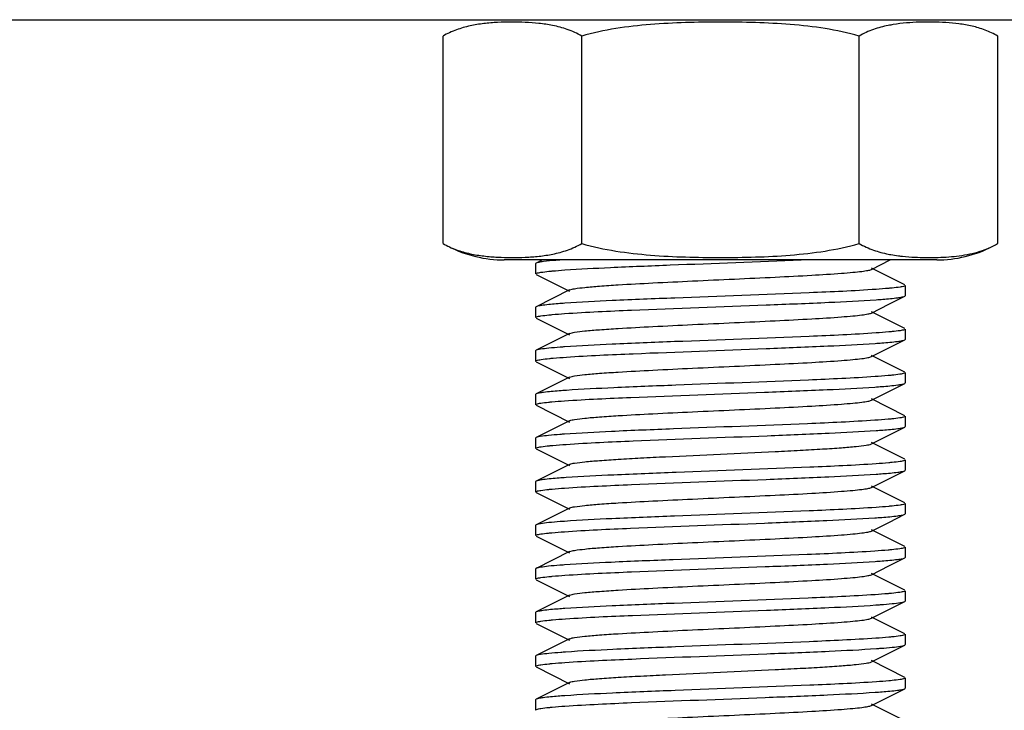
# Model space of a CAD drawing. Units: millimetres. Extents: x 860 to 4770, y 1011 to 6421.
# Drawn here: x 4005 to 4032, y 4463 to 4481 of the extents above; entities that cross this region are included whole.
import ezdxf

# ---------------------------------------------------------------- set-up
doc = ezdxf.new("R2010")
doc.units = ezdxf.units.MM

msp = doc.modelspace()

# ---------------------------------------------------------------- linework, layer by layer
for p, q in [((3773.753, 4481.29), (4046.324, 4481.29)), ((4016.747, 4475.234), (4016.747, 4480.846)), ((4020.5, 4475.234), (4020.5, 4480.846)), ((4028.005, 4475.234), (4028.005, 4480.846)), ((4031.758, 4475.234), (4031.758, 4480.846)), ((4030.103, 4474.79), (4018.403, 4474.79)), ((4030.103, 4474.79), (4018.403, 4474.79)), ((4019.267, 4474.704), (4019.253, 4474.69)), ((4019.253, 4474.69), (4019.253, 4474.41)), ((4019.438, 4474.79), (4019.267, 4474.704)), ((4028.335, 4474.533), (4028.848, 4474.79)), ((4019.267, 4474.396), (4020.17, 4473.943)), ((4029.238, 4474.114), (4028.335, 4474.567)), ((4029.253, 4474.1), (4029.253, 4473.82)), ((4020.17, 4473.977), (4019.267, 4473.524)), ((4028.804, 4473.588), (4029.238, 4473.806)), ((4029.238, 4473.806), (4029.253, 4473.82)), ((4019.267, 4473.524), (4019.253, 4473.51)), ((4028.335, 4473.353), (4028.804, 4473.588)), ((4019.253, 4473.51), (4019.253, 4473.23)), ((4029.238, 4472.934), (4028.335, 4473.387)), ((4019.267, 4473.216), (4020.17, 4472.763)), ((4020.17, 4472.797), (4019.267, 4472.344)), ((4029.253, 4472.92), (4029.253, 4472.64)), ((4028.804, 4472.408), (4029.238, 4472.626)), ((4029.238, 4472.626), (4029.253, 4472.64)), ((4019.267, 4472.344), (4019.253, 4472.33)), ((4019.253, 4472.33), (4019.253, 4472.05)), ((4028.335, 4472.173), (4028.804, 4472.408)), ((4029.238, 4471.754), (4028.335, 4472.207)), ((4019.267, 4472.036), (4020.17, 4471.583)), ((4029.253, 4471.74), (4029.253, 4471.46)), ((4020.17, 4471.617), (4019.267, 4471.164)), ((4028.804, 4471.228), (4029.238, 4471.446)), ((4029.238, 4471.446), (4029.253, 4471.46)), ((4019.267, 4471.164), (4019.253, 4471.15)), ((4019.253, 4471.15), (4019.253, 4470.87)), ((4028.335, 4470.993), (4028.804, 4471.228)), ((4019.267, 4470.856), (4020.17, 4470.403)), ((4029.238, 4470.574), (4028.335, 4471.027)), ((4020.17, 4470.437), (4019.267, 4469.984)), ((4029.253, 4470.56), (4029.253, 4470.28)), ((4028.804, 4470.048), (4029.238, 4470.266)), ((4029.238, 4470.266), (4029.253, 4470.28)), ((4019.267, 4469.984), (4019.253, 4469.97)), ((4019.253, 4469.97), (4019.253, 4469.69)), ((4028.335, 4469.813), (4028.804, 4470.048)), ((4029.238, 4469.394), (4028.335, 4469.847)), ((4019.267, 4469.676), (4020.17, 4469.223)), ((4020.17, 4469.257), (4019.267, 4468.804)), ((4029.253, 4469.38), (4029.253, 4469.1)), ((4028.804, 4468.868), (4029.238, 4469.086)), ((4029.238, 4469.086), (4029.253, 4469.1)), ((4019.267, 4468.804), (4019.253, 4468.79)), ((4019.253, 4468.79), (4019.253, 4468.51)), ((4028.335, 4468.633), (4028.804, 4468.868)), ((4019.267, 4468.496), (4020.17, 4468.043)), ((4029.238, 4468.214), (4028.335, 4468.667)), ((4029.253, 4468.2), (4029.253, 4467.92)), ((4020.17, 4468.077), (4019.267, 4467.624)), ((4029.238, 4467.906), (4029.253, 4467.92)), ((4028.335, 4467.453), (4028.804, 4467.688)), ((4028.804, 4467.688), (4029.238, 4467.906)), ((4019.267, 4467.624), (4019.253, 4467.61)), ((4019.253, 4467.61), (4019.253, 4467.33)), ((4029.238, 4467.034), (4028.335, 4467.487)), ((4019.267, 4467.316), (4020.17, 4466.863)), ((4020.17, 4466.897), (4019.267, 4466.444)), ((4029.253, 4467.02), (4029.253, 4466.74)), ((4028.804, 4466.508), (4029.238, 4466.726)), ((4029.238, 4466.726), (4029.253, 4466.74)), ((4019.267, 4466.444), (4019.253, 4466.43)), ((4019.253, 4466.43), (4019.253, 4466.15)), ((4028.335, 4466.273), (4028.804, 4466.508)), ((4019.267, 4466.136), (4020.17, 4465.683)), ((4029.238, 4465.854), (4028.335, 4466.307)), ((4029.253, 4465.84), (4029.253, 4465.56)), ((4020.17, 4465.717), (4019.267, 4465.264)), ((4028.804, 4465.328), (4029.238, 4465.546)), ((4029.238, 4465.546), (4029.253, 4465.56)), ((4019.267, 4465.264), (4019.253, 4465.25)), ((4028.335, 4465.093), (4028.804, 4465.328)), ((4019.253, 4465.25), (4019.253, 4464.97)), ((4029.238, 4464.674), (4028.335, 4465.127)), ((4019.267, 4464.956), (4020.17, 4464.503)), ((4020.17, 4464.537), (4019.267, 4464.084)), ((4029.253, 4464.66), (4029.253, 4464.38)), ((4028.804, 4464.148), (4029.238, 4464.366)), ((4029.238, 4464.366), (4029.253, 4464.38)), ((4019.267, 4464.084), (4019.253, 4464.07)), ((4019.253, 4464.07), (4019.253, 4463.79)), ((4028.335, 4463.913), (4028.804, 4464.148)), ((4029.238, 4463.494), (4028.335, 4463.947)), ((4019.267, 4463.776), (4020.17, 4463.323)), ((4029.253, 4463.48), (4029.253, 4463.2)), ((4020.17, 4463.357), (4019.267, 4462.904)), ((4028.804, 4462.968), (4029.238, 4463.186)), ((4029.238, 4463.186), (4029.253, 4463.2)), ((4019.267, 4462.904), (4019.253, 4462.89)), ((4019.253, 4462.89), (4019.253, 4462.61)), ((4028.335, 4462.733), (4028.804, 4462.968)), ((4029.238, 4462.314), (4028.335, 4462.767))]:
    msp.add_line(p, q)
for centre, radius, start, end in [((4029.519, 4477.54), 3.666, 99.2773, 101.5015), ((4018.403, 4478.101), 3.311, 243.0001, 270), ((4030.103, 4478.101), 3.311, 270, 296.9999)]:
    msp.add_arc(centre, radius, start, end)
for points, knots in [([(4019.713, 4481.134), (4019.59, 4481.158), (4019.343, 4481.195), (4018.969, 4481.221), (4018.596, 4481.228), (4018.223, 4481.219), (4017.849, 4481.189), (4017.475, 4481.129), (4017.102, 4481.023), (4016.863, 4480.913), (4016.747, 4480.846)], [0, 0, 0, 0, 0.124082, 0.24736, 0.370399, 0.493454, 0.616803, 0.74109, 0.86783, 1, 1, 1, 1]), ([(4020.5, 4480.846), (4020.376, 4480.918), (4020.119, 4481.034), (4019.847, 4481.106), (4019.713, 4481.134)], [0, 0, 0, 0, 0.51074, 1, 1, 1, 1]), ([(4028.005, 4480.846), (4027.702, 4480.934), (4027.084, 4481.065), (4026.143, 4481.169), (4025.198, 4481.217), (4024.253, 4481.23), (4023.307, 4481.217), (4022.362, 4481.169), (4021.421, 4481.065), (4020.803, 4480.934), (4020.5, 4480.846)], [0, 0, 0, 0, 0.124987, 0.249984, 0.374992, 0.5, 0.625008, 0.750016, 0.875013, 1, 1, 1, 1]), ([(4028.788, 4481.133), (4028.655, 4481.105), (4028.384, 4481.033), (4028.129, 4480.918), (4028.005, 4480.846)], [0, 0, 0, 0, 0.489276, 1, 1, 1, 1]), ([(4031.758, 4480.846), (4031.648, 4480.91), (4031.42, 4481.016), (4031.064, 4481.121), (4030.707, 4481.182), (4030.351, 4481.215), (4029.995, 4481.227), (4029.639, 4481.225), (4029.282, 4481.205), (4029.046, 4481.178), (4028.928, 4481.158)], [0, 0, 0, 0, 0.132308, 0.259276, 0.383715, 0.507128, 0.630186, 0.753182, 0.876322, 1, 1, 1, 1]), ([(4016.747, 4475.234), (4016.863, 4475.167), (4017.102, 4475.056), (4017.476, 4474.951), (4017.851, 4474.891), (4018.225, 4474.861), (4018.598, 4474.852), (4018.972, 4474.859), (4019.346, 4474.885), (4019.594, 4474.922), (4019.717, 4474.947)], [0, 0, 0, 0, 0.132165, 0.258898, 0.383181, 0.506528, 0.629583, 0.752623, 0.875905, 1, 1, 1, 1]), ([(4019.717, 4474.947), (4019.85, 4474.974), (4020.121, 4475.046), (4020.376, 4475.162), (4020.5, 4475.234)], [0, 0, 0, 0, 0.489276, 1, 1, 1, 1]), ([(4020.5, 4475.234), (4020.803, 4475.146), (4021.421, 4475.015), (4022.362, 4474.911), (4023.307, 4474.863), (4024.253, 4474.85), (4025.198, 4474.863), (4026.143, 4474.911), (4027.084, 4475.015), (4027.702, 4475.146), (4028.005, 4475.234)], [0, 0, 0, 0, 0.124987, 0.249984, 0.374992, 0.5, 0.625008, 0.750016, 0.875013, 1, 1, 1, 1]), ([(4028.005, 4475.234), (4028.129, 4475.162), (4028.386, 4475.046), (4028.657, 4474.974), (4028.792, 4474.946)], [0, 0, 0, 0, 0.510739, 1, 1, 1, 1]), ([(4029.511, 4474.863), (4029.699, 4474.854), (4030.077, 4474.85), (4030.645, 4474.883), (4031.118, 4474.968), (4031.489, 4475.094), (4031.67, 4475.183), (4031.758, 4475.234)], [0, 0, 0, 0, 0.245259, 0.490913, 0.739479, 0.867338, 1, 1, 1, 1]), ([(4028.792, 4474.946), (4028.815, 4474.942), (4028.907, 4474.924), (4029, 4474.91), (4029.069, 4474.901)], [0, 0, 0, 0, 0.250899, 1, 1, 1, 1]), ([(4029.069, 4474.901), (4029.106, 4474.896), (4029.253, 4474.879), (4029.4, 4474.868), (4029.511, 4474.863)], [0, 0, 0, 0, 0.250569, 1, 1, 1, 1]), ([(4019.461, 4474.744), (4019.419, 4474.739), (4019.354, 4474.728), (4019.288, 4474.715), (4019.267, 4474.704)], [0, 0, 0, 0, 0.638882, 1, 1, 1, 1]), ([(4019.945, 4474.79), (4019.896, 4474.786), (4019.735, 4474.774), (4019.573, 4474.759), (4019.461, 4474.744)], [0, 0, 0, 0, 0.301195, 1, 1, 1, 1]), ([(4020.04, 4474.517), (4020.451, 4474.545), (4021.403, 4474.593), (4023.536, 4474.681), (4025.258, 4474.741), (4026.439, 4474.79)], [0, 0, 0, 0, 0.192878, 0.446476, 1, 1, 1, 1]), ([(4019.253, 4474.41), (4019.253, 4474.416), (4019.263, 4474.423), (4019.272, 4474.426), (4019.275, 4474.428)], [0, 0, 0, 0, 0.630044, 1, 1, 1, 1]), ([(4019.275, 4474.428), (4019.312, 4474.442), (4019.425, 4474.46), (4019.536, 4474.474), (4019.608, 4474.481)], [0, 0, 0, 0, 0.356606, 1, 1, 1, 1]), ([(4019.608, 4474.481), (4019.639, 4474.484), (4019.783, 4474.498), (4019.927, 4474.509), (4020.04, 4474.517)], [0, 0, 0, 0, 0.215333, 1, 1, 1, 1]), ([(4020.17, 4473.977), (4020.212, 4473.998), (4020.353, 4474.018), (4020.621, 4474.054), (4021.016, 4474.085), (4021.63, 4474.126), (4022.47, 4474.171), (4023.518, 4474.222), (4024.621, 4474.272), (4025.697, 4474.322), (4026.662, 4474.371), (4027.363, 4474.414), (4027.813, 4474.452), (4028.053, 4474.476), (4028.219, 4474.501), (4028.307, 4474.519), (4028.335, 4474.533)], [0, 0, 0, 0, 0.017417, 0.051011, 0.099788, 0.162173, 0.276493, 0.407858, 0.546257, 0.681128, 0.802176, 0.900185, 0.938159, 0.967743, 0.988459, 1, 1, 1, 1]), ([(4029.23, 4474.082), (4029.193, 4474.067), (4029.081, 4474.05), (4028.971, 4474.036), (4028.899, 4474.029)], [0, 0, 0, 0, 0.356465, 1, 1, 1, 1]), ([(4029.253, 4474.1), (4029.253, 4474.094), (4029.242, 4474.087), (4029.233, 4474.084), (4029.23, 4474.082)], [0, 0, 0, 0, 0.630379, 1, 1, 1, 1]), ([(4028.466, 4473.993), (4027.863, 4473.951), (4026.045, 4473.87), (4023.664, 4473.785), (4021.459, 4473.696), (4020.467, 4473.647), (4020.04, 4473.617)], [0, 0, 0, 0, 0.215015, 0.64704, 0.847717, 1, 1, 1, 1]), ([(4028.899, 4474.029), (4028.868, 4474.026), (4028.724, 4474.012), (4028.579, 4474.001), (4028.466, 4473.993)], [0, 0, 0, 0, 0.215191, 1, 1, 1, 1]), ([(4029.052, 4473.767), (4029.092, 4473.772), (4029.154, 4473.782), (4029.218, 4473.796), (4029.238, 4473.806)], [0, 0, 0, 0, 0.637267, 1, 1, 1, 1]), ([(4019.453, 4473.563), (4019.413, 4473.558), (4019.351, 4473.548), (4019.287, 4473.534), (4019.267, 4473.524)], [0, 0, 0, 0, 0.637256, 1, 1, 1, 1]), ([(4020.04, 4473.617), (4019.98, 4473.613), (4019.784, 4473.598), (4019.588, 4473.581), (4019.453, 4473.563)], [0, 0, 0, 0, 0.307608, 1, 1, 1, 1]), ([(4020.037, 4473.337), (4020.64, 4473.379), (4022.458, 4473.46), (4024.84, 4473.545), (4027.047, 4473.634), (4028.038, 4473.683), (4028.465, 4473.713)], [0, 0, 0, 0, 0.214909, 0.646998, 0.847714, 1, 1, 1, 1]), ([(4028.465, 4473.713), (4028.526, 4473.717), (4028.721, 4473.732), (4028.917, 4473.748), (4029.052, 4473.767)], [0, 0, 0, 0, 0.307571, 1, 1, 1, 1]), ([(4019.253, 4473.23), (4019.253, 4473.236), (4019.263, 4473.243), (4019.272, 4473.246), (4019.275, 4473.248)], [0, 0, 0, 0, 0.630194, 1, 1, 1, 1]), ([(4019.275, 4473.248), (4019.312, 4473.262), (4019.424, 4473.28), (4019.535, 4473.294), (4019.606, 4473.301)], [0, 0, 0, 0, 0.356639, 1, 1, 1, 1]), ([(4019.606, 4473.301), (4019.637, 4473.304), (4019.781, 4473.318), (4019.924, 4473.329), (4020.037, 4473.337)], [0, 0, 0, 0, 0.215308, 1, 1, 1, 1]), ([(4020.17, 4472.797), (4020.212, 4472.818), (4020.353, 4472.838), (4020.621, 4472.874), (4021.016, 4472.905), (4021.63, 4472.946), (4022.47, 4472.991), (4023.518, 4473.042), (4024.621, 4473.092), (4025.697, 4473.142), (4026.662, 4473.191), (4027.363, 4473.234), (4027.813, 4473.272), (4028.053, 4473.296), (4028.219, 4473.321), (4028.307, 4473.339), (4028.335, 4473.353)], [0, 0, 0, 0, 0.017427, 0.051011, 0.099795, 0.162175, 0.276492, 0.407859, 0.546258, 0.681124, 0.80217, 0.90018, 0.938153, 0.967742, 0.988449, 1, 1, 1, 1]), ([(4028.465, 4472.813), (4027.862, 4472.771), (4026.043, 4472.69), (4023.661, 4472.605), (4021.455, 4472.516), (4020.464, 4472.466), (4020.037, 4472.437)], [0, 0, 0, 0, 0.215083, 0.647195, 0.847855, 1, 1, 1, 1]), ([(4028.897, 4472.849), (4028.866, 4472.846), (4028.723, 4472.832), (4028.578, 4472.821), (4028.465, 4472.813)], [0, 0, 0, 0, 0.215356, 1, 1, 1, 1]), ([(4029.23, 4472.902), (4029.193, 4472.887), (4029.08, 4472.87), (4028.969, 4472.856), (4028.897, 4472.849)], [0, 0, 0, 0, 0.356653, 1, 1, 1, 1]), ([(4029.253, 4472.92), (4029.253, 4472.914), (4029.242, 4472.907), (4029.233, 4472.903), (4029.23, 4472.902)], [0, 0, 0, 0, 0.630006, 1, 1, 1, 1]), ([(4020.085, 4472.16), (4020.687, 4472.201), (4022.488, 4472.281), (4024.846, 4472.365), (4027.027, 4472.453), (4028.009, 4472.502), (4028.434, 4472.531)], [0, 0, 0, 0, 0.216624, 0.647001, 0.847055, 1, 1, 1, 1]), ([(4028.434, 4472.531), (4028.497, 4472.535), (4028.701, 4472.55), (4028.905, 4472.567), (4029.045, 4472.586)], [0, 0, 0, 0, 0.307749, 1, 1, 1, 1]), ([(4029.045, 4472.586), (4029.087, 4472.591), (4029.152, 4472.602), (4029.217, 4472.615), (4029.238, 4472.626)], [0, 0, 0, 0, 0.638582, 1, 1, 1, 1]), ([(4019.606, 4472.401), (4019.531, 4472.393), (4019.418, 4472.378), (4019.302, 4472.361), (4019.267, 4472.344)], [0, 0, 0, 0, 0.659643, 1, 1, 1, 1]), ([(4020.037, 4472.437), (4019.996, 4472.434), (4019.853, 4472.423), (4019.709, 4472.411), (4019.606, 4472.401)], [0, 0, 0, 0, 0.284209, 1, 1, 1, 1]), ([(4019.253, 4472.05), (4019.253, 4472.051), (4019.257, 4472.061), (4019.268, 4472.065), (4019.276, 4472.068)], [0, 0, 0, 0, 0.1559, 1, 1, 1, 1]), ([(4019.276, 4472.068), (4019.315, 4472.083), (4019.433, 4472.101), (4019.549, 4472.115), (4019.625, 4472.123)], [0, 0, 0, 0, 0.355798, 1, 1, 1, 1]), ([(4019.625, 4472.123), (4019.658, 4472.126), (4019.811, 4472.14), (4019.964, 4472.152), (4020.085, 4472.16)], [0, 0, 0, 0, 0.215123, 1, 1, 1, 1]), ([(4020.17, 4471.617), (4020.212, 4471.638), (4020.353, 4471.658), (4020.621, 4471.694), (4021.016, 4471.725), (4021.63, 4471.766), (4022.47, 4471.811), (4023.518, 4471.862), (4024.621, 4471.912), (4025.697, 4471.962), (4026.662, 4472.011), (4027.363, 4472.054), (4027.813, 4472.092), (4028.053, 4472.116), (4028.219, 4472.141), (4028.307, 4472.159), (4028.335, 4472.173)], [0, 0, 0, 0, 0.017434, 0.051009, 0.099802, 0.162174, 0.276491, 0.407859, 0.546257, 0.68112, 0.802165, 0.900178, 0.938145, 0.967743, 0.988441, 1, 1, 1, 1]), ([(4028.885, 4471.667), (4028.852, 4471.664), (4028.702, 4471.65), (4028.552, 4471.639), (4028.434, 4471.631)], [0, 0, 0, 0, 0.215294, 1, 1, 1, 1]), ([(4029.229, 4471.722), (4029.191, 4471.707), (4029.074, 4471.689), (4028.959, 4471.675), (4028.885, 4471.667)], [0, 0, 0, 0, 0.356135, 1, 1, 1, 1]), ([(4029.253, 4471.74), (4029.253, 4471.738), (4029.248, 4471.728), (4029.237, 4471.725), (4029.229, 4471.722)], [0, 0, 0, 0, 0.156063, 1, 1, 1, 1]), ([(4028.434, 4471.631), (4027.835, 4471.59), (4026.037, 4471.51), (4023.681, 4471.426), (4021.498, 4471.337), (4020.512, 4471.289), (4020.085, 4471.26)], [0, 0, 0, 0, 0.215626, 0.645738, 0.846252, 1, 1, 1, 1]), ([(4028.43, 4471.351), (4028.494, 4471.355), (4028.7, 4471.37), (4028.907, 4471.387), (4029.048, 4471.406)], [0, 0, 0, 0, 0.308522, 1, 1, 1, 1]), ([(4029.048, 4471.406), (4029.089, 4471.412), (4029.153, 4471.422), (4029.217, 4471.435), (4029.238, 4471.446)], [0, 0, 0, 0, 0.637987, 1, 1, 1, 1]), ([(4019.461, 4471.204), (4019.419, 4471.199), (4019.354, 4471.188), (4019.288, 4471.175), (4019.267, 4471.164)], [0, 0, 0, 0, 0.638968, 1, 1, 1, 1]), ([(4020.085, 4471.26), (4020.021, 4471.255), (4019.813, 4471.24), (4019.605, 4471.223), (4019.461, 4471.204)], [0, 0, 0, 0, 0.307991, 1, 1, 1, 1]), ([(4020.032, 4470.976), (4020.63, 4471.018), (4022.435, 4471.099), (4024.804, 4471.183), (4027.005, 4471.272), (4028, 4471.321), (4028.43, 4471.351)], [0, 0, 0, 0, 0.213848, 0.644785, 0.846056, 1, 1, 1, 1]), ([(4019.253, 4470.87), (4019.253, 4470.876), (4019.263, 4470.882), (4019.271, 4470.886), (4019.274, 4470.887)], [0, 0, 0, 0, 0.631352, 1, 1, 1, 1]), ([(4019.274, 4470.887), (4019.311, 4470.902), (4019.421, 4470.919), (4019.53, 4470.933), (4019.601, 4470.94)], [0, 0, 0, 0, 0.356152, 1, 1, 1, 1]), ([(4019.601, 4470.94), (4019.632, 4470.944), (4019.775, 4470.957), (4019.919, 4470.968), (4020.032, 4470.976)], [0, 0, 0, 0, 0.214957, 1, 1, 1, 1]), ([(4020.17, 4470.437), (4020.212, 4470.458), (4020.353, 4470.478), (4020.621, 4470.514), (4021.016, 4470.545), (4021.63, 4470.586), (4022.47, 4470.631), (4023.518, 4470.682), (4024.621, 4470.732), (4025.697, 4470.782), (4026.662, 4470.831), (4027.363, 4470.874), (4027.813, 4470.912), (4028.053, 4470.936), (4028.219, 4470.961), (4028.307, 4470.979), (4028.335, 4470.993)], [0, 0, 0, 0, 0.017433, 0.051005, 0.099804, 0.162169, 0.276489, 0.40786, 0.546256, 0.681118, 0.802165, 0.900182, 0.938141, 0.967748, 0.98844, 1, 1, 1, 1]), ([(4028.43, 4470.451), (4027.823, 4470.409), (4026.007, 4470.329), (4023.63, 4470.244), (4021.438, 4470.155), (4020.455, 4470.106), (4020.032, 4470.076)], [0, 0, 0, 0, 0.21704, 0.648825, 0.848619, 1, 1, 1, 1]), ([(4028.887, 4470.488), (4028.855, 4470.484), (4028.702, 4470.47), (4028.55, 4470.459), (4028.43, 4470.451)], [0, 0, 0, 0, 0.214743, 1, 1, 1, 1]), ([(4029.23, 4470.542), (4029.192, 4470.527), (4029.076, 4470.509), (4028.962, 4470.495), (4028.887, 4470.488)], [0, 0, 0, 0, 0.355357, 1, 1, 1, 1]), ([(4029.253, 4470.56), (4029.253, 4470.554), (4029.242, 4470.547), (4029.233, 4470.543), (4029.23, 4470.542)], [0, 0, 0, 0, 0.630155, 1, 1, 1, 1]), ([(4020.032, 4470.076), (4019.991, 4470.073), (4019.847, 4470.063), (4019.704, 4470.051), (4019.601, 4470.04)], [0, 0, 0, 0, 0.284559, 1, 1, 1, 1]), ([(4020.075, 4469.799), (4020.681, 4469.841), (4022.495, 4469.921), (4024.868, 4470.006), (4027.059, 4470.095), (4028.042, 4470.144), (4028.466, 4470.173)], [0, 0, 0, 0, 0.216847, 0.648399, 0.848288, 1, 1, 1, 1]), ([(4028.466, 4470.173), (4028.526, 4470.177), (4028.721, 4470.192), (4028.917, 4470.208), (4029.052, 4470.227)], [0, 0, 0, 0, 0.307572, 1, 1, 1, 1]), ([(4029.052, 4470.227), (4029.092, 4470.232), (4029.154, 4470.242), (4029.218, 4470.256), (4029.238, 4470.266)], [0, 0, 0, 0, 0.63726, 1, 1, 1, 1]), ([(4019.601, 4470.04), (4019.527, 4470.033), (4019.416, 4470.018), (4019.301, 4470.001), (4019.267, 4469.984)], [0, 0, 0, 0, 0.659149, 1, 1, 1, 1]), ([(4019.623, 4469.763), (4019.656, 4469.766), (4019.806, 4469.78), (4019.957, 4469.791), (4020.075, 4469.799)], [0, 0, 0, 0, 0.215406, 1, 1, 1, 1]), ([(4020.17, 4469.257), (4020.212, 4469.278), (4020.353, 4469.298), (4020.621, 4469.334), (4021.016, 4469.365), (4021.52, 4469.399), (4022.117, 4469.433), (4023.038, 4469.479), (4024.252, 4469.535), (4025.467, 4469.59), (4026.388, 4469.637), (4026.985, 4469.671), (4027.489, 4469.705), (4027.884, 4469.736), (4028.152, 4469.771), (4028.293, 4469.791), (4028.335, 4469.813)], [0, 0, 0, 0, 0.017427, 0.051002, 0.099802, 0.162166, 0.236034, 0.318864, 0.499998, 0.68113, 0.763974, 0.837824, 0.900207, 0.948989, 0.982577, 1, 1, 1, 1]), ([(4019.253, 4469.69), (4019.253, 4469.691), (4019.257, 4469.701), (4019.268, 4469.705), (4019.276, 4469.708)], [0, 0, 0, 0, 0.15558, 1, 1, 1, 1]), ([(4019.276, 4469.708), (4019.315, 4469.723), (4019.432, 4469.741), (4019.548, 4469.755), (4019.623, 4469.763)], [0, 0, 0, 0, 0.356281, 1, 1, 1, 1]), ([(4028.466, 4469.273), (4027.867, 4469.231), (4026.063, 4469.151), (4023.695, 4469.066), (4021.497, 4468.977), (4020.505, 4468.929), (4020.075, 4468.899)], [0, 0, 0, 0, 0.214236, 0.64508, 0.846193, 1, 1, 1, 1]), ([(4028.897, 4469.309), (4028.867, 4469.306), (4028.723, 4469.292), (4028.579, 4469.281), (4028.466, 4469.273)], [0, 0, 0, 0, 0.215355, 1, 1, 1, 1]), ([(4029.23, 4469.362), (4029.193, 4469.347), (4029.08, 4469.33), (4028.969, 4469.316), (4028.897, 4469.309)], [0, 0, 0, 0, 0.356658, 1, 1, 1, 1]), ([(4029.253, 4469.38), (4029.253, 4469.374), (4029.242, 4469.367), (4029.233, 4469.363), (4029.23, 4469.362)], [0, 0, 0, 0, 0.63001, 1, 1, 1, 1]), ([(4020.036, 4468.616), (4020.639, 4468.659), (4022.457, 4468.74), (4024.84, 4468.825), (4027.046, 4468.914), (4028.038, 4468.963), (4028.466, 4468.993)], [0, 0, 0, 0, 0.214843, 0.646948, 0.847714, 1, 1, 1, 1]), ([(4028.466, 4468.993), (4028.526, 4468.997), (4028.721, 4469.012), (4028.917, 4469.028), (4029.052, 4469.046)], [0, 0, 0, 0, 0.307536, 1, 1, 1, 1]), ([(4029.052, 4469.046), (4029.092, 4469.052), (4029.154, 4469.062), (4029.218, 4469.076), (4029.238, 4469.086)], [0, 0, 0, 0, 0.63729, 1, 1, 1, 1]), ([(4019.461, 4468.844), (4019.419, 4468.839), (4019.354, 4468.828), (4019.288, 4468.815), (4019.267, 4468.804)], [0, 0, 0, 0, 0.638951, 1, 1, 1, 1]), ([(4020.075, 4468.899), (4020.012, 4468.895), (4019.807, 4468.88), (4019.602, 4468.863), (4019.461, 4468.844)], [0, 0, 0, 0, 0.307576, 1, 1, 1, 1]), ([(4019.253, 4468.51), (4019.253, 4468.516), (4019.263, 4468.523), (4019.272, 4468.526), (4019.275, 4468.528)], [0, 0, 0, 0, 0.630176, 1, 1, 1, 1]), ([(4019.275, 4468.528), (4019.312, 4468.542), (4019.424, 4468.56), (4019.534, 4468.574), (4019.606, 4468.581)], [0, 0, 0, 0, 0.356674, 1, 1, 1, 1]), ([(4019.606, 4468.581), (4019.637, 4468.584), (4019.78, 4468.598), (4019.923, 4468.609), (4020.036, 4468.616)], [0, 0, 0, 0, 0.215352, 1, 1, 1, 1]), ([(4020.17, 4468.077), (4020.212, 4468.098), (4020.353, 4468.118), (4020.621, 4468.154), (4021.016, 4468.185), (4021.63, 4468.226), (4022.47, 4468.271), (4023.518, 4468.322), (4024.621, 4468.372), (4025.697, 4468.422), (4026.662, 4468.471), (4027.363, 4468.514), (4027.813, 4468.552), (4028.053, 4468.576), (4028.219, 4468.601), (4028.307, 4468.619), (4028.335, 4468.633)], [0, 0, 0, 0, 0.017417, 0.051001, 0.099794, 0.16216, 0.276489, 0.407859, 0.546253, 0.68112, 0.802175, 0.900196, 0.938146, 0.967755, 0.988454, 1, 1, 1, 1]), ([(4029.253, 4468.2), (4029.253, 4468.194), (4029.242, 4468.187), (4029.233, 4468.183), (4029.23, 4468.182)], [0, 0, 0, 0, 0.629964, 1, 1, 1, 1]), ([(4028.466, 4468.093), (4027.862, 4468.051), (4026.043, 4467.97), (4023.66, 4467.885), (4021.454, 4467.796), (4020.463, 4467.746), (4020.036, 4467.716)], [0, 0, 0, 0, 0.215089, 0.647287, 0.84791, 1, 1, 1, 1]), ([(4028.897, 4468.129), (4028.866, 4468.126), (4028.723, 4468.112), (4028.579, 4468.101), (4028.466, 4468.093)], [0, 0, 0, 0, 0.215392, 1, 1, 1, 1]), ([(4029.23, 4468.182), (4029.193, 4468.167), (4029.08, 4468.15), (4028.969, 4468.136), (4028.897, 4468.129)], [0, 0, 0, 0, 0.356671, 1, 1, 1, 1]), ([(4019.606, 4467.681), (4019.531, 4467.673), (4019.418, 4467.658), (4019.302, 4467.641), (4019.267, 4467.624)], [0, 0, 0, 0, 0.659629, 1, 1, 1, 1]), ([(4020.036, 4467.716), (4019.995, 4467.714), (4019.852, 4467.703), (4019.708, 4467.691), (4019.606, 4467.681)], [0, 0, 0, 0, 0.284165, 1, 1, 1, 1]), ([(4020.029, 4467.436), (4020.626, 4467.478), (4022.431, 4467.559), (4024.799, 4467.643), (4027.001, 4467.732), (4027.996, 4467.781), (4028.427, 4467.81)], [0, 0, 0, 0, 0.213643, 0.644504, 0.84587, 1, 1, 1, 1]), ([(4028.427, 4467.81), (4028.491, 4467.815), (4028.698, 4467.83), (4028.905, 4467.847), (4029.048, 4467.866)], [0, 0, 0, 0, 0.308502, 1, 1, 1, 1]), ([(4029.048, 4467.866), (4029.089, 4467.871), (4029.153, 4467.882), (4029.217, 4467.895), (4029.238, 4467.906)], [0, 0, 0, 0, 0.638167, 1, 1, 1, 1]), ([(4019.274, 4467.347), (4019.311, 4467.362), (4019.421, 4467.379), (4019.53, 4467.393), (4019.6, 4467.4)], [0, 0, 0, 0, 0.356231, 1, 1, 1, 1]), ([(4019.6, 4467.4), (4019.631, 4467.404), (4019.774, 4467.417), (4019.917, 4467.428), (4020.029, 4467.436)], [0, 0, 0, 0, 0.214992, 1, 1, 1, 1]), ([(4020.17, 4466.897), (4020.212, 4466.918), (4020.353, 4466.938), (4020.621, 4466.974), (4021.016, 4467.005), (4021.63, 4467.046), (4022.47, 4467.091), (4023.518, 4467.142), (4024.621, 4467.192), (4025.697, 4467.242), (4026.662, 4467.291), (4027.363, 4467.334), (4027.813, 4467.372), (4028.053, 4467.396), (4028.219, 4467.421), (4028.307, 4467.439), (4028.335, 4467.453)], [0, 0, 0, 0, 0.017411, 0.051005, 0.099789, 0.162163, 0.276491, 0.407859, 0.546254, 0.681124, 0.802181, 0.900198, 0.938152, 0.967753, 0.988463, 1, 1, 1, 1]), ([(4019.253, 4467.33), (4019.253, 4467.336), (4019.263, 4467.342), (4019.271, 4467.346), (4019.274, 4467.347)], [0, 0, 0, 0, 0.631366, 1, 1, 1, 1]), ([(4028.427, 4466.91), (4027.819, 4466.869), (4026.002, 4466.788), (4023.625, 4466.704), (4021.434, 4466.615), (4020.452, 4466.566), (4020.029, 4466.536)], [0, 0, 0, 0, 0.217269, 0.649094, 0.848782, 1, 1, 1, 1]), ([(4028.886, 4466.948), (4028.853, 4466.944), (4028.7, 4466.93), (4028.547, 4466.919), (4028.427, 4466.91)], [0, 0, 0, 0, 0.214758, 1, 1, 1, 1]), ([(4029.23, 4467.002), (4029.191, 4466.987), (4029.075, 4466.969), (4028.96, 4466.955), (4028.886, 4466.948)], [0, 0, 0, 0, 0.355349, 1, 1, 1, 1]), ([(4029.253, 4467.02), (4029.253, 4467.014), (4029.242, 4467.007), (4029.233, 4467.003), (4029.23, 4467.002)], [0, 0, 0, 0, 0.629977, 1, 1, 1, 1]), ([(4020.043, 4466.257), (4020.643, 4466.299), (4022.45, 4466.379), (4024.819, 4466.464), (4027.017, 4466.553), (4028.009, 4466.602), (4028.438, 4466.631)], [0, 0, 0, 0, 0.214589, 0.645643, 0.846586, 1, 1, 1, 1]), ([(4028.438, 4466.631), (4028.5, 4466.635), (4028.703, 4466.65), (4028.905, 4466.667), (4029.045, 4466.686)], [0, 0, 0, 0, 0.307441, 1, 1, 1, 1]), ([(4029.045, 4466.686), (4029.086, 4466.691), (4029.151, 4466.701), (4029.217, 4466.715), (4029.238, 4466.726)], [0, 0, 0, 0, 0.638729, 1, 1, 1, 1]), ([(4019.6, 4466.5), (4019.526, 4466.493), (4019.416, 4466.477), (4019.301, 4466.461), (4019.267, 4466.444)], [0, 0, 0, 0, 0.659067, 1, 1, 1, 1]), ([(4020.029, 4466.536), (4019.989, 4466.533), (4019.845, 4466.523), (4019.702, 4466.511), (4019.6, 4466.5)], [0, 0, 0, 0, 0.284526, 1, 1, 1, 1]), ([(4019.253, 4466.15), (4019.253, 4466.156), (4019.263, 4466.163), (4019.272, 4466.166), (4019.275, 4466.168)], [0, 0, 0, 0, 0.6298, 1, 1, 1, 1]), ([(4019.275, 4466.168), (4019.313, 4466.183), (4019.426, 4466.2), (4019.537, 4466.214), (4019.609, 4466.221)], [0, 0, 0, 0, 0.356665, 1, 1, 1, 1]), ([(4019.609, 4466.221), (4019.64, 4466.224), (4019.785, 4466.238), (4019.929, 4466.249), (4020.043, 4466.257)], [0, 0, 0, 0, 0.215374, 1, 1, 1, 1]), ([(4020.17, 4465.717), (4020.212, 4465.738), (4020.353, 4465.758), (4020.621, 4465.794), (4021.016, 4465.825), (4021.63, 4465.866), (4022.47, 4465.911), (4023.518, 4465.962), (4024.621, 4466.012), (4025.697, 4466.062), (4026.662, 4466.111), (4027.363, 4466.154), (4027.813, 4466.192), (4028.053, 4466.216), (4028.219, 4466.241), (4028.307, 4466.259), (4028.335, 4466.273)], [0, 0, 0, 0, 0.017406, 0.051006, 0.099784, 0.162166, 0.276492, 0.407858, 0.546255, 0.681127, 0.802183, 0.900196, 0.938157, 0.96775, 0.988468, 1, 1, 1, 1]), ([(4029.229, 4465.822), (4029.19, 4465.807), (4029.074, 4465.789), (4028.959, 4465.775), (4028.884, 4465.767)], [0, 0, 0, 0, 0.356492, 1, 1, 1, 1]), ([(4029.253, 4465.84), (4029.253, 4465.838), (4029.248, 4465.828), (4029.237, 4465.825), (4029.229, 4465.822)], [0, 0, 0, 0, 0.15567, 1, 1, 1, 1]), ([(4028.438, 4465.731), (4027.833, 4465.69), (4026.02, 4465.609), (4023.646, 4465.524), (4021.453, 4465.436), (4020.468, 4465.387), (4020.043, 4465.357)], [0, 0, 0, 0, 0.216373, 0.647912, 0.848017, 1, 1, 1, 1]), ([(4028.884, 4465.767), (4028.852, 4465.764), (4028.704, 4465.75), (4028.555, 4465.739), (4028.438, 4465.731)], [0, 0, 0, 0, 0.215489, 1, 1, 1, 1]), ([(4028.9, 4465.489), (4028.975, 4465.497), (4029.087, 4465.512), (4029.203, 4465.528), (4029.238, 4465.546)], [0, 0, 0, 0, 0.659605, 1, 1, 1, 1]), ([(4019.454, 4465.303), (4019.414, 4465.298), (4019.351, 4465.288), (4019.287, 4465.274), (4019.267, 4465.264)], [0, 0, 0, 0, 0.637458, 1, 1, 1, 1]), ([(4020.043, 4465.357), (4019.982, 4465.353), (4019.786, 4465.338), (4019.59, 4465.322), (4019.454, 4465.303)], [0, 0, 0, 0, 0.30754, 1, 1, 1, 1]), ([(4020.06, 4465.078), (4020.664, 4465.12), (4022.477, 4465.2), (4024.852, 4465.285), (4027.048, 4465.374), (4028.035, 4465.423), (4028.46, 4465.453)], [0, 0, 0, 0, 0.215981, 0.647536, 0.84782, 1, 1, 1, 1]), ([(4028.46, 4465.453), (4028.502, 4465.456), (4028.649, 4465.466), (4028.795, 4465.478), (4028.9, 4465.489)], [0, 0, 0, 0, 0.284686, 1, 1, 1, 1]), ([(4019.275, 4464.988), (4019.312, 4465.003), (4019.426, 4465.02), (4019.538, 4465.034), (4019.611, 4465.041)], [0, 0, 0, 0, 0.355435, 1, 1, 1, 1]), ([(4019.611, 4465.041), (4019.643, 4465.045), (4019.792, 4465.059), (4019.942, 4465.07), (4020.06, 4465.078)], [0, 0, 0, 0, 0.214691, 1, 1, 1, 1]), ([(4020.17, 4464.537), (4020.212, 4464.558), (4020.353, 4464.578), (4020.621, 4464.614), (4021.016, 4464.645), (4021.63, 4464.686), (4022.47, 4464.731), (4023.518, 4464.782), (4024.621, 4464.832), (4025.697, 4464.882), (4026.662, 4464.931), (4027.363, 4464.974), (4027.813, 4465.012), (4028.053, 4465.036), (4028.219, 4465.061), (4028.307, 4465.079), (4028.335, 4465.093)], [0, 0, 0, 0, 0.01741, 0.051009, 0.099784, 0.162171, 0.276492, 0.407858, 0.546256, 0.681128, 0.80218, 0.90019, 0.93816, 0.967746, 0.988465, 1, 1, 1, 1]), ([(4019.253, 4464.97), (4019.253, 4464.976), (4019.263, 4464.983), (4019.271, 4464.986), (4019.275, 4464.988)], [0, 0, 0, 0, 0.630897, 1, 1, 1, 1]), ([(4028.46, 4464.553), (4027.86, 4464.511), (4026.05, 4464.43), (4023.678, 4464.346), (4021.479, 4464.257), (4020.488, 4464.208), (4020.06, 4464.178)], [0, 0, 0, 0, 0.214851, 0.646106, 0.846912, 1, 1, 1, 1]), ([(4028.9, 4464.589), (4028.868, 4464.586), (4028.722, 4464.572), (4028.575, 4464.561), (4028.46, 4464.553)], [0, 0, 0, 0, 0.214815, 1, 1, 1, 1]), ([(4029.231, 4464.642), (4029.194, 4464.628), (4029.082, 4464.61), (4028.971, 4464.596), (4028.9, 4464.589)], [0, 0, 0, 0, 0.355785, 1, 1, 1, 1]), ([(4029.253, 4464.66), (4029.253, 4464.654), (4029.242, 4464.647), (4029.234, 4464.644), (4029.231, 4464.642)], [0, 0, 0, 0, 0.631199, 1, 1, 1, 1]), ([(4020.044, 4463.897), (4020.648, 4463.939), (4022.469, 4464.02), (4024.853, 4464.105), (4027.059, 4464.195), (4028.048, 4464.244), (4028.474, 4464.274)], [0, 0, 0, 0, 0.215428, 0.647761, 0.848222, 1, 1, 1, 1]), ([(4028.474, 4464.274), (4028.515, 4464.277), (4028.657, 4464.287), (4028.8, 4464.299), (4028.901, 4464.309)], [0, 0, 0, 0, 0.284193, 1, 1, 1, 1]), ([(4028.901, 4464.309), (4028.976, 4464.317), (4029.088, 4464.332), (4029.204, 4464.348), (4029.238, 4464.366)], [0, 0, 0, 0, 0.659385, 1, 1, 1, 1]), ([(4019.611, 4464.141), (4019.534, 4464.134), (4019.42, 4464.118), (4019.302, 4464.102), (4019.267, 4464.084)], [0, 0, 0, 0, 0.660155, 1, 1, 1, 1]), ([(4020.06, 4464.178), (4020.017, 4464.175), (4019.867, 4464.164), (4019.718, 4464.152), (4019.611, 4464.141)], [0, 0, 0, 0, 0.284794, 1, 1, 1, 1]), ([(4019.253, 4463.79), (4019.253, 4463.796), (4019.263, 4463.803), (4019.272, 4463.806), (4019.275, 4463.808)], [0, 0, 0, 0, 0.629791, 1, 1, 1, 1]), ([(4019.275, 4463.808), (4019.313, 4463.823), (4019.426, 4463.84), (4019.537, 4463.854), (4019.61, 4463.861)], [0, 0, 0, 0, 0.356588, 1, 1, 1, 1]), ([(4019.61, 4463.861), (4019.641, 4463.864), (4019.785, 4463.878), (4019.93, 4463.889), (4020.044, 4463.897)], [0, 0, 0, 0, 0.215418, 1, 1, 1, 1]), ([(4020.17, 4463.357), (4020.212, 4463.378), (4020.353, 4463.398), (4020.621, 4463.434), (4021.016, 4463.465), (4021.52, 4463.499), (4022.117, 4463.533), (4023.038, 4463.579), (4024.253, 4463.635), (4025.467, 4463.69), (4026.388, 4463.737), (4026.985, 4463.771), (4027.489, 4463.805), (4027.884, 4463.836), (4028.152, 4463.872), (4028.293, 4463.891), (4028.335, 4463.913)], [0, 0, 0, 0, 0.01742, 0.051012, 0.099791, 0.162177, 0.236027, 0.318872, 0.500005, 0.68114, 0.763969, 0.837838, 0.900202, 0.948999, 0.982577, 1, 1, 1, 1]), ([(4028.901, 4463.409), (4028.871, 4463.406), (4028.729, 4463.392), (4028.586, 4463.382), (4028.474, 4463.374)], [0, 0, 0, 0, 0.215328, 1, 1, 1, 1]), ([(4029.23, 4463.462), (4029.193, 4463.448), (4029.082, 4463.43), (4028.973, 4463.416), (4028.901, 4463.409)], [0, 0, 0, 0, 0.356665, 1, 1, 1, 1]), ([(4029.253, 4463.48), (4029.253, 4463.474), (4029.242, 4463.467), (4029.233, 4463.464), (4029.23, 4463.462)], [0, 0, 0, 0, 0.630495, 1, 1, 1, 1]), ([(4028.474, 4463.374), (4027.873, 4463.332), (4026.055, 4463.251), (4023.673, 4463.165), (4021.465, 4463.076), (4020.472, 4463.027), (4020.044, 4462.997)], [0, 0, 0, 0, 0.214457, 0.646507, 0.847445, 1, 1, 1, 1]), ([(4028.439, 4463.091), (4028.501, 4463.096), (4028.704, 4463.11), (4028.906, 4463.127), (4029.045, 4463.146)], [0, 0, 0, 0, 0.30743, 1, 1, 1, 1]), ([(4029.045, 4463.146), (4029.087, 4463.151), (4029.151, 4463.162), (4029.217, 4463.175), (4029.238, 4463.186)], [0, 0, 0, 0, 0.638667, 1, 1, 1, 1]), ([(4019.454, 4462.943), (4019.414, 4462.938), (4019.351, 4462.928), (4019.287, 4462.914), (4019.267, 4462.904)], [0, 0, 0, 0, 0.637498, 1, 1, 1, 1]), ([(4020.044, 4462.997), (4019.983, 4462.993), (4019.787, 4462.978), (4019.59, 4462.962), (4019.454, 4462.943)], [0, 0, 0, 0, 0.307537, 1, 1, 1, 1]), ([(4020.044, 4462.717), (4020.644, 4462.759), (4022.451, 4462.839), (4024.821, 4462.924), (4027.019, 4463.013), (4028.011, 4463.062), (4028.439, 4463.091)], [0, 0, 0, 0, 0.214663, 0.645757, 0.846665, 1, 1, 1, 1]), ([(4019.253, 4462.61), (4019.253, 4462.616), (4019.263, 4462.623), (4019.272, 4462.626), (4019.275, 4462.628)], [0, 0, 0, 0, 0.629761, 1, 1, 1, 1]), ([(4019.275, 4462.628), (4019.313, 4462.643), (4019.426, 4462.66), (4019.537, 4462.674), (4019.61, 4462.681)], [0, 0, 0, 0, 0.356664, 1, 1, 1, 1]), ([(4019.61, 4462.681), (4019.641, 4462.684), (4019.785, 4462.698), (4019.93, 4462.709), (4020.044, 4462.717)], [0, 0, 0, 0, 0.215376, 1, 1, 1, 1]), ([(4020.17, 4462.177), (4020.212, 4462.198), (4020.353, 4462.218), (4020.621, 4462.254), (4021.016, 4462.285), (4021.63, 4462.326), (4022.47, 4462.371), (4023.518, 4462.422), (4024.621, 4462.472), (4025.697, 4462.522), (4026.662, 4462.571), (4027.363, 4462.614), (4027.813, 4462.652), (4028.053, 4462.676), (4028.219, 4462.701), (4028.307, 4462.719), (4028.335, 4462.733)], [0, 0, 0, 0, 0.017426, 0.051013, 0.099796, 0.16217, 0.276487, 0.407853, 0.546253, 0.681119, 0.802165, 0.900178, 0.93815, 0.967741, 0.988446, 1, 1, 1, 1])]:
    msp.add_open_spline(points, degree=3, knots=knots)

doc.saveas('drawing.dxf')
